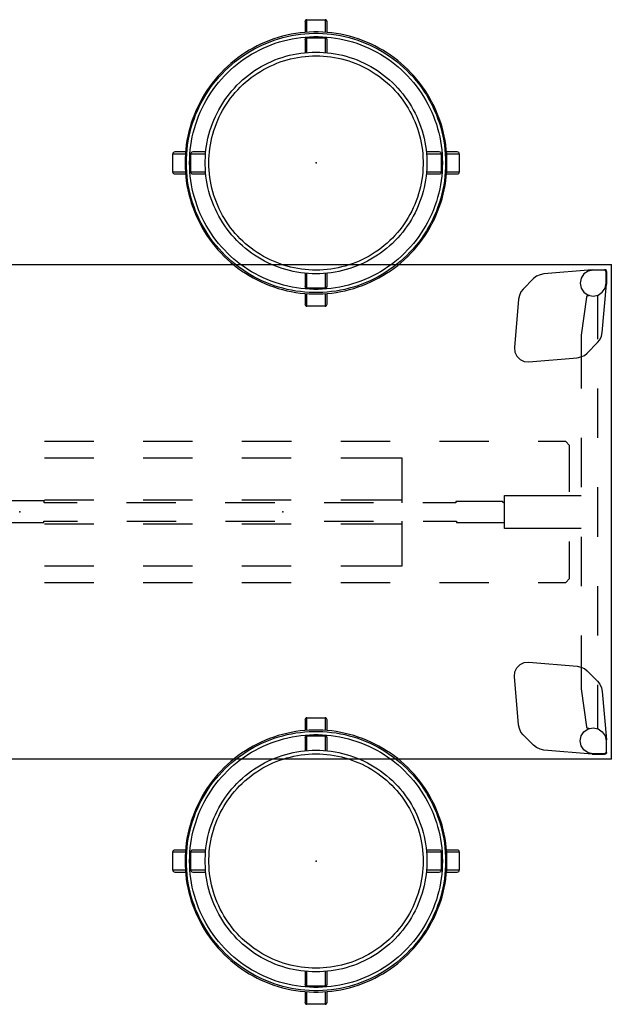
# Model space of a CAD drawing. Units: inches. Extents: x -29 to 544, y -1 to 378.
# Drawn here: x 221 to 257, y 102 to 162 of the extents above; entities that cross this region are included whole.
import ezdxf

# ---------------------------------------------------------------- set-up
doc = ezdxf.new("R2010")
doc.units = ezdxf.units.IN
doc.header["$MEASUREMENT"] = 0
for name, color, linetype in [('SEAT', 5, 'Continuous'), ('TABLE', 6, 'Continuous'), ('TABLE-ELEC', 1, 'Continuous'), ('TABLE-HIDDEN', 6, 'Continuous')]:
    doc.layers.add(name, color=color, linetype=linetype)

# ---------------------------------------------------------------- blocks, each defined once
blk = doc.blocks.new('phz450s_423072l_0p')
at = {"layer": 'TABLE'}
for p, q in [((71.875, 0), (0, 0)), ((0, -30), (0, 0)), ((0, -30), (71.875, -30))]:
    blk.add_line(p, q, dxfattribs=at)
for p in [(0, 0), (0, -30)]:
    blk.add_point(p, dxfattribs=at)
at = {"layer": 'TABLE-ELEC'}
for p in [(19.958, -15), (35.938, -15)]:
    blk.add_point(p, dxfattribs=at)
at = {"layer": 'TABLE-HIDDEN'}
for p, q in [((0.286, -0.404), (0.301, -0.344)), ((0.286, -0.404), (0.286, -1.104)), ((0.301, -0.344), (0.345, -0.301)), ((0.315, -0.433), (0.324, -0.388)), ((0.315, -1.102), (0.315, -0.433)), ((0.324, -0.388), (0.35, -0.35)), ((0.345, -0.301), (0.404, -0.285)), ((0.35, -0.35), (0.388, -0.324)), ((0.388, -0.324), (0.433, -0.315)), ((1.104, -0.285), (0.404, -0.285)), ((0.433, -0.315), (1.103, -0.315)), ((1.103, -0.315), (1.404, -0.375)), ((1.172, -0.288), (1.104, -0.285)), ((1.172, -0.288), (4.106, -0.545)), ((1.404, -0.375), (1.659, -0.546)), ((1.659, -0.546), (1.83, -0.801)), ((4.106, -0.545), (4.33, -0.591)), ((4.33, -0.591), (4.537, -0.688)), ((0.286, -1.104), (0.289, -1.172)), ((0.545, -4.106), (0.289, -1.172)), ((0.375, -1.404), (0.315, -1.102)), ((1.83, -0.801), (1.89, -1.102)), ((1.89, -1.102), (1.83, -1.404)), ((4.537, -0.688), (4.716, -0.83)), ((4.716, -0.83), (5.345, -1.459)), ((0.546, -1.659), (0.375, -1.404)), ((0.801, -1.83), (0.546, -1.659)), ((1.659, -1.659), (1.404, -1.83)), ((1.83, -1.404), (1.659, -1.659)), ((5.345, -1.459), (5.487, -1.638)), ((5.487, -1.638), (5.583, -1.845)), ((1.103, -1.89), (0.801, -1.83)), ((0.825, -1.835), (0.825, -4.5)), ((1.404, -1.83), (1.103, -1.89)), ((1.367, -1.859), (1.329, -1.845)), ((1.383, -1.877), (1.367, -1.859)), ((1.409, -1.877), (1.383, -1.877)), ((1.477, -1.897), (1.409, -1.877)), ((1.513, -1.961), (1.477, -1.897)), ((1.823, -4.268), (1.513, -1.961)), ((5.583, -1.845), (5.63, -2.069)), ((5.63, -2.069), (5.886, -5.001)), ((0.591, -4.33), (0.545, -4.106)), ((0.688, -4.537), (0.591, -4.33)), ((0.83, -4.716), (0.688, -4.537)), ((1.459, -5.345), (0.83, -4.716)), ((1.823, -7.499), (1.823, -4.268)), ((1.638, -5.487), (1.459, -5.345)), ((5.861, -5.284), (5.741, -5.541)), ((5.886, -5.001), (5.861, -5.284)), ((1.845, -5.583), (1.638, -5.487)), ((2.069, -5.629), (1.845, -5.583)), ((5.001, -5.886), (2.069, -5.629)), ((5.284, -5.861), (5.001, -5.886)), ((5.541, -5.741), (5.284, -5.861)), ((5.741, -5.541), (5.541, -5.741)), ((0.825, -7.5), (0.825, -10.5)), ((1.823, -13.499), (1.823, -10.499)), ((2.768, -10.719), (2.531, -10.957)), ((4.437, -10.719), (2.768, -10.719)), ((10.437, -10.719), (7.437, -10.719)), ((16.437, -10.719), (13.437, -10.719)), ((22.437, -10.719), (19.437, -10.719)), ((28.437, -10.719), (25.437, -10.719)), ((34.437, -10.719), (31.437, -10.719)), ((2.531, -10.957), (2.531, -13.217)), ((12.721, -14.441), (12.721, -11.705)), ((12.721, -11.705), (16.437, -11.705)), ((19.437, -11.705), (22.437, -11.705)), ((25.437, -11.705), (28.437, -11.705)), ((31.437, -11.705), (34.437, -11.705)), ((0.825, -13.5), (0.825, -16.5)), ((1.823, -14), (6.482, -14)), ((6.482, -14), (6.482, -16.003)), ((12.721, -14.265), (16.437, -14.265)), ((19.437, -14.265), (22.437, -14.265)), ((25.437, -14.265), (28.437, -14.265)), ((31.437, -14.265), (34.437, -14.265)), ((9.409, -14.352), (6.482, -14.352)), ((9.409, -14.441), (9.409, -14.352)), ((11.435, -14.441), (9.409, -14.441)), ((17.435, -14.441), (14.435, -14.441)), ((23.435, -14.441), (20.435, -14.441)), ((29.435, -14.441), (26.435, -14.441)), ((34.461, -14.441), (32.435, -14.441)), ((37.414, -14.352), (34.461, -14.352)), ((34.461, -14.352), (34.461, -14.441)), ((6.602, -15.647), (6.484, -15.529)), ((6.482, -16.003), (1.823, -16.003)), ((6.602, -15.647), (9.436, -15.647)), ((9.436, -15.647), (9.436, -15.559)), ((9.436, -15.559), (11.448, -15.559)), ((12.721, -18.29), (12.721, -15.559)), ((16.437, -15.735), (12.721, -15.735)), ((14.448, -15.559), (17.448, -15.559)), ((22.437, -15.735), (19.437, -15.735)), ((20.448, -15.559), (23.448, -15.559)), ((28.437, -15.735), (25.437, -15.735)), ((26.448, -15.559), (29.448, -15.559)), ((34.437, -15.735), (31.437, -15.735)), ((32.448, -15.559), (34.46, -15.559)), ((34.46, -15.559), (34.46, -15.686)), ((34.46, -15.686), (37.413, -15.686)), ((1.823, -19.499), (1.823, -16.499)), ((2.531, -16.217), (2.531, -18.476)), ((2.531, -18.476), (2.531, -19.047)), ((16.437, -18.29), (12.721, -18.29)), ((22.437, -18.29), (19.437, -18.29)), ((28.437, -18.29), (25.437, -18.29)), ((34.437, -18.29), (31.437, -18.29)), ((2.531, -19.047), (2.766, -19.28)), ((0.825, -19.5), (0.825, -22.5)), ((2.766, -19.28), (4.436, -19.28)), ((7.436, -19.28), (10.436, -19.28)), ((13.436, -19.28), (16.436, -19.28)), ((19.436, -19.28), (22.436, -19.28)), ((25.436, -19.28), (28.436, -19.28)), ((31.436, -19.28), (34.436, -19.28)), ((1.823, -25.73), (1.823, -22.499)), ((1.638, -24.513), (1.459, -24.655)), ((1.845, -24.417), (1.638, -24.513)), ((2.069, -24.371), (1.845, -24.417)), ((5.001, -24.114), (2.069, -24.371)), ((5.284, -24.139), (5.001, -24.114)), ((5.541, -24.259), (5.284, -24.139)), ((5.741, -24.459), (5.541, -24.259)), ((5.861, -24.716), (5.741, -24.459)), ((1.459, -24.655), (0.83, -25.284)), ((5.63, -27.931), (5.886, -24.999)), ((5.886, -24.999), (5.861, -24.716)), ((0.591, -25.67), (0.545, -25.894)), ((0.688, -25.463), (0.591, -25.67)), ((0.83, -25.284), (0.688, -25.463)), ((0.825, -25.5), (0.825, -28.165)), ((0.545, -25.894), (0.289, -28.828)), ((1.513, -28.039), (1.823, -25.73)), ((1.408, -28.125), (1.477, -28.103)), ((1.477, -28.103), (1.513, -28.039)), ((5.583, -28.155), (5.63, -27.931)), ((0.375, -28.596), (0.315, -28.898)), ((0.546, -28.341), (0.375, -28.596)), ((0.801, -28.17), (0.546, -28.341)), ((1.103, -28.11), (0.801, -28.17)), ((1.404, -28.17), (1.103, -28.11)), ((1.323, -28.154), (1.368, -28.142)), ((1.368, -28.142), (1.381, -28.124)), ((1.381, -28.124), (1.408, -28.125)), ((1.659, -28.341), (1.404, -28.17)), ((1.83, -28.596), (1.659, -28.341)), ((1.89, -28.898), (1.83, -28.596)), ((4.716, -29.17), (5.345, -28.541)), ((5.345, -28.541), (5.487, -28.362)), ((5.487, -28.362), (5.583, -28.155)), ((0.286, -28.896), (0.289, -28.828)), ((0.286, -29.596), (0.286, -28.896)), ((0.315, -28.898), (0.315, -29.567)), ((1.659, -29.454), (1.83, -29.199)), ((1.83, -29.199), (1.89, -28.898)), ((4.537, -29.312), (4.716, -29.17)), ((0.286, -29.596), (0.301, -29.656)), ((0.301, -29.656), (0.345, -29.699)), ((0.315, -29.567), (0.324, -29.612)), ((0.324, -29.612), (0.35, -29.65)), ((0.345, -29.699), (0.404, -29.715)), ((0.35, -29.65), (0.388, -29.676)), ((0.388, -29.676), (0.433, -29.685)), ((1.104, -29.715), (0.404, -29.715)), ((0.433, -29.685), (1.103, -29.685)), ((1.103, -29.685), (1.404, -29.625)), ((1.172, -29.712), (1.104, -29.715)), ((1.172, -29.712), (4.106, -29.455)), ((1.404, -29.625), (1.659, -29.454)), ((4.106, -29.455), (4.33, -29.409)), ((4.33, -29.409), (4.537, -29.312))]:
    blk.add_line(p, q, dxfattribs=at)
blk = doc.blocks.new('3revh_0p')
at = {"layer": 'SEAT'}
for p, q in [((-0.669, 8.579), (-0.669, 7.928)), ((-0.551, 7.937), (-0.551, 8.698)), ((-0.551, 8.698), (0.551, 8.698)), ((0.551, 8.698), (0.551, 7.937)), ((0.669, 7.928), (0.669, 8.579)), ((-1.636, 7.786), (-1.904, 7.725)), ((-1.366, 7.838), (-1.636, 7.786)), ((-1.095, 7.88), (-1.366, 7.838)), ((-1.352, 7.756), (-1.084, 7.798)), ((-0.823, 7.913), (-1.095, 7.88)), ((-1.084, 7.798), (-0.814, 7.831)), ((-0.549, 7.937), (-0.823, 7.913)), ((-0.814, 7.831), (-0.543, 7.854)), ((-0.275, 7.951), (-0.549, 7.937)), ((-0.543, 7.854), (-0.272, 7.868)), ((0, 7.956), (-0.275, 7.951)), ((-0.272, 7.868), (0, 7.873)), ((0.275, 7.951), (0, 7.956)), ((0, 7.873), (0.272, 7.868)), ((0.272, 7.868), (0.543, 7.854)), ((0.549, 7.937), (0.275, 7.951)), ((0.543, 7.854), (0.814, 7.831)), ((0.823, 7.913), (0.549, 7.937)), ((0.814, 7.831), (1.084, 7.798)), ((1.095, 7.88), (0.823, 7.913)), ((1.084, 7.798), (1.352, 7.756)), ((1.366, 7.838), (1.095, 7.88)), ((1.636, 7.786), (1.366, 7.838)), ((1.904, 7.725), (1.636, 7.786)), ((-3.202, 7.283), (-3.452, 7.168)), ((-3.416, 7.093), (-3.169, 7.207)), ((-2.949, 7.389), (-3.202, 7.283)), ((-3.169, 7.207), (-2.918, 7.312)), ((-2.692, 7.486), (-2.949, 7.389)), ((-2.918, 7.312), (-2.664, 7.408)), ((-2.846, 7.13), (-2.598, 7.224)), ((-2.432, 7.575), (-2.692, 7.486)), ((-2.664, 7.408), (-2.407, 7.496)), ((-2.598, 7.224), (-2.347, 7.31)), ((-2.169, 7.654), (-2.432, 7.575)), ((-2.407, 7.496), (-2.147, 7.575)), ((-2.347, 7.31), (-2.093, 7.386)), ((-1.904, 7.725), (-2.169, 7.654)), ((-2.147, 7.575), (-1.884, 7.644)), ((-2.093, 7.386), (-1.837, 7.454)), ((-1.884, 7.644), (-1.619, 7.705)), ((-1.837, 7.454), (-1.579, 7.513)), ((-1.619, 7.705), (-1.352, 7.756)), ((-1.579, 7.513), (-1.319, 7.563)), ((-1.319, 7.563), (-1.057, 7.604)), ((-1.057, 7.604), (-0.794, 7.636)), ((-0.794, 7.636), (-0.53, 7.659)), ((-0.669, 7.486), (-0.669, 6.699)), ((-0.551, 6.71), (-0.551, 7.605)), ((-0.551, 7.605), (0.551, 7.605)), ((-0.53, 7.659), (-0.265, 7.673)), ((-0.265, 7.673), (0, 7.677)), ((0, 7.677), (0.265, 7.673)), ((0.265, 7.673), (0.53, 7.659)), ((0.53, 7.659), (0.794, 7.636)), ((0.551, 7.605), (0.551, 6.71)), ((0.669, 6.699), (0.669, 7.486)), ((0.794, 7.636), (1.057, 7.604)), ((1.057, 7.604), (1.319, 7.563)), ((1.319, 7.563), (1.579, 7.513)), ((1.352, 7.756), (1.619, 7.705)), ((1.579, 7.513), (1.837, 7.454)), ((1.619, 7.705), (1.884, 7.644)), ((1.837, 7.454), (2.093, 7.386)), ((1.884, 7.644), (2.147, 7.575)), ((2.169, 7.654), (1.904, 7.725)), ((2.093, 7.386), (2.347, 7.31)), ((2.147, 7.575), (2.407, 7.496)), ((2.432, 7.575), (2.169, 7.654)), ((2.347, 7.31), (2.598, 7.224)), ((2.407, 7.496), (2.664, 7.408)), ((2.692, 7.486), (2.432, 7.575)), ((2.598, 7.224), (2.846, 7.13)), ((2.664, 7.408), (2.918, 7.312)), ((2.949, 7.389), (2.692, 7.486)), ((2.918, 7.312), (3.169, 7.207)), ((3.202, 7.283), (2.949, 7.389)), ((3.169, 7.207), (3.416, 7.093)), ((3.452, 7.168), (3.202, 7.283)), ((-4.406, 6.625), (-4.632, 6.469)), ((-4.174, 6.773), (-4.406, 6.625)), ((-4.36, 6.556), (-4.131, 6.702)), ((-3.938, 6.913), (-4.174, 6.773)), ((-4.131, 6.702), (-3.897, 6.841)), ((-4.028, 6.535), (-3.8, 6.671)), ((-3.697, 7.045), (-3.938, 6.913)), ((-3.897, 6.841), (-3.659, 6.971)), ((-3.8, 6.671), (-3.568, 6.798)), ((-3.452, 7.168), (-3.697, 7.045)), ((-3.659, 6.971), (-3.416, 7.093)), ((-3.568, 6.798), (-3.331, 6.917)), ((-3.331, 6.917), (-3.09, 7.028)), ((-3.09, 7.028), (-2.846, 7.13)), ((-1.498, 6.563), (-1.271, 6.611)), ((-1.271, 6.611), (-1.042, 6.651)), ((-1.042, 6.651), (-0.811, 6.683)), ((-0.811, 6.683), (-0.58, 6.707)), ((-0.58, 6.707), (-0.348, 6.723)), ((-0.348, 6.723), (-0.116, 6.731)), ((-0.116, 6.731), (0.116, 6.731)), ((0.116, 6.731), (0.348, 6.723)), ((0.348, 6.723), (0.58, 6.707)), ((0.58, 6.707), (0.811, 6.683)), ((0.811, 6.683), (1.042, 6.651)), ((1.042, 6.651), (1.271, 6.611)), ((1.271, 6.611), (1.498, 6.563)), ((2.846, 7.13), (3.09, 7.028)), ((3.09, 7.028), (3.331, 6.917)), ((3.331, 6.917), (3.568, 6.798)), ((3.416, 7.093), (3.659, 6.971)), ((3.697, 7.045), (3.452, 7.168)), ((3.568, 6.798), (3.8, 6.671)), ((3.659, 6.971), (3.897, 6.841)), ((3.938, 6.913), (3.697, 7.045)), ((3.8, 6.671), (4.028, 6.535)), ((3.897, 6.841), (4.131, 6.702)), ((4.174, 6.773), (3.938, 6.913)), ((4.131, 6.702), (4.36, 6.556)), ((4.406, 6.625), (4.174, 6.773)), ((4.632, 6.469), (4.406, 6.625)), ((-5.067, 6.134), (-5.276, 5.955)), ((-5.221, 5.893), (-5.014, 6.07)), ((-4.852, 6.305), (-5.067, 6.134)), ((-5.014, 6.07), (-4.802, 6.239)), ((-4.89, 5.919), (-4.682, 6.084)), ((-4.632, 6.469), (-4.852, 6.305)), ((-4.802, 6.239), (-4.584, 6.401)), ((-4.682, 6.084), (-4.47, 6.242)), ((-4.584, 6.401), (-4.36, 6.556)), ((-4.47, 6.242), (-4.251, 6.393)), ((-4.251, 6.393), (-4.028, 6.535)), ((-3.231, 5.906), (-3.025, 6.014)), ((-3.025, 6.014), (-2.816, 6.115)), ((-2.816, 6.115), (-2.603, 6.209)), ((-2.722, 5.91), (-2.516, 6.001)), ((-2.603, 6.209), (-2.387, 6.295)), ((-2.516, 6.001), (-2.307, 6.084)), ((-2.387, 6.295), (-2.169, 6.373)), ((-2.307, 6.084), (-2.096, 6.16)), ((-2.169, 6.373), (-1.947, 6.445)), ((-2.096, 6.16), (-1.882, 6.229)), ((-1.947, 6.445), (-1.724, 6.508)), ((-1.882, 6.229), (-1.666, 6.29)), ((-1.724, 6.508), (-1.498, 6.563)), ((-1.666, 6.29), (-1.448, 6.344)), ((-1.448, 6.344), (-1.228, 6.39)), ((-1.228, 6.39), (-1.007, 6.429)), ((-1.007, 6.429), (-0.784, 6.46)), ((-0.784, 6.46), (-0.561, 6.483)), ((-0.561, 6.483), (-0.337, 6.498)), ((-0.337, 6.498), (-0.112, 6.506)), ((-0.112, 6.506), (0.112, 6.506)), ((0.112, 6.506), (0.337, 6.498)), ((0.337, 6.498), (0.561, 6.483)), ((0.561, 6.483), (0.784, 6.46)), ((0.784, 6.46), (1.007, 6.429)), ((1.007, 6.429), (1.228, 6.39)), ((1.228, 6.39), (1.448, 6.344)), ((1.448, 6.344), (1.666, 6.29)), ((1.498, 6.563), (1.724, 6.508)), ((1.666, 6.29), (1.882, 6.229)), ((1.724, 6.508), (1.947, 6.445)), ((1.882, 6.229), (2.096, 6.16)), ((1.947, 6.445), (2.169, 6.373)), ((2.096, 6.16), (2.307, 6.084)), ((2.169, 6.373), (2.387, 6.295)), ((2.307, 6.084), (2.516, 6.001)), ((2.387, 6.295), (2.603, 6.209)), ((2.516, 6.001), (2.722, 5.91)), ((2.603, 6.209), (2.816, 6.115)), ((2.816, 6.115), (3.025, 6.014)), ((3.025, 6.014), (3.231, 5.906)), ((4.028, 6.535), (4.251, 6.393)), ((4.251, 6.393), (4.47, 6.242)), ((4.36, 6.556), (4.584, 6.401)), ((4.47, 6.242), (4.682, 6.084)), ((4.584, 6.401), (4.802, 6.239)), ((4.852, 6.305), (4.632, 6.469)), ((4.682, 6.084), (4.89, 5.919)), ((4.802, 6.239), (5.014, 6.07)), ((5.067, 6.134), (4.852, 6.305)), ((5.014, 6.07), (5.221, 5.893)), ((5.276, 5.955), (5.067, 6.134)), ((-5.674, 5.577), (-5.863, 5.378)), ((-5.802, 5.322), (-5.615, 5.519)), ((-5.478, 5.769), (-5.674, 5.577)), ((-5.615, 5.519), (-5.421, 5.709)), ((-5.276, 5.955), (-5.478, 5.769)), ((-5.475, 5.382), (-5.286, 5.567)), ((-5.421, 5.709), (-5.221, 5.893)), ((-5.286, 5.567), (-5.091, 5.746)), ((-5.091, 5.746), (-4.89, 5.919)), ((-4.198, 5.264), (-4.013, 5.405)), ((-4.013, 5.405), (-3.824, 5.541)), ((-3.824, 5.541), (-3.631, 5.669)), ((-3.696, 5.355), (-3.509, 5.48)), ((-3.631, 5.669), (-3.433, 5.791)), ((-3.509, 5.48), (-3.318, 5.597)), ((-3.433, 5.791), (-3.231, 5.906)), ((-3.318, 5.597), (-3.123, 5.709)), ((-3.123, 5.709), (-2.924, 5.813)), ((-2.924, 5.813), (-2.722, 5.91)), ((2.722, 5.91), (2.924, 5.813)), ((2.924, 5.813), (3.123, 5.709)), ((3.123, 5.709), (3.318, 5.597)), ((3.231, 5.906), (3.433, 5.791)), ((3.318, 5.597), (3.509, 5.48)), ((3.433, 5.791), (3.631, 5.669)), ((3.509, 5.48), (3.696, 5.355)), ((3.631, 5.669), (3.824, 5.541)), ((3.824, 5.541), (4.013, 5.405)), ((4.013, 5.405), (4.198, 5.264)), ((4.89, 5.919), (5.091, 5.746)), ((5.091, 5.746), (5.286, 5.567)), ((5.221, 5.893), (5.421, 5.709)), ((5.478, 5.769), (5.276, 5.955)), ((5.286, 5.567), (5.475, 5.382)), ((5.421, 5.709), (5.615, 5.519)), ((5.674, 5.577), (5.478, 5.769)), ((5.615, 5.519), (5.802, 5.322)), ((5.863, 5.378), (5.674, 5.577)), ((-6.22, 4.96), (-6.388, 4.743)), ((-6.321, 4.693), (-6.155, 4.909)), ((-6.045, 5.172), (-6.22, 4.96)), ((-6.164, 4.577), (-6.002, 4.787)), ((-6.155, 4.909), (-5.982, 5.118)), ((-5.863, 5.378), (-6.045, 5.172)), ((-6.002, 4.787), (-5.833, 4.991)), ((-5.982, 5.118), (-5.802, 5.322)), ((-5.833, 4.991), (-5.658, 5.189)), ((-5.658, 5.189), (-5.475, 5.382)), ((-4.882, 4.636), (-4.719, 4.801)), ((-4.719, 4.801), (-4.551, 4.961)), ((-4.561, 4.641), (-4.398, 4.795)), ((-4.551, 4.961), (-4.377, 5.115)), ((-4.398, 4.795), (-4.23, 4.944)), ((-4.377, 5.115), (-4.198, 5.264)), ((-4.23, 4.944), (-4.057, 5.087)), ((-4.057, 5.087), (-3.879, 5.224)), ((-3.879, 5.224), (-3.696, 5.355)), ((3.696, 5.355), (3.879, 5.224)), ((3.879, 5.224), (4.057, 5.087)), ((4.057, 5.087), (4.23, 4.944)), ((4.198, 5.264), (4.377, 5.115)), ((4.23, 4.944), (4.398, 4.795)), ((4.377, 5.115), (4.551, 4.961)), ((4.398, 4.795), (4.561, 4.641)), ((4.551, 4.961), (4.719, 4.801)), ((4.719, 4.801), (4.882, 4.636)), ((5.475, 5.382), (5.658, 5.189)), ((5.658, 5.189), (5.833, 4.991)), ((5.802, 5.322), (5.982, 5.118)), ((5.833, 4.991), (6.002, 4.787)), ((6.045, 5.172), (5.863, 5.378)), ((5.982, 5.118), (6.155, 4.909)), ((6.002, 4.787), (6.164, 4.577)), ((6.22, 4.96), (6.045, 5.172)), ((6.155, 4.909), (6.321, 4.693)), ((6.388, 4.743), (6.22, 4.96)), ((-6.7, 4.291), (-6.844, 4.057)), ((-6.772, 4.015), (-6.63, 4.246)), ((-6.547, 4.519), (-6.7, 4.291)), ((-6.63, 4.246), (-6.479, 4.472)), ((-6.388, 4.743), (-6.547, 4.519)), ((-6.479, 4.472), (-6.321, 4.693)), ((-6.465, 4.14), (-6.318, 4.361)), ((-6.318, 4.361), (-6.164, 4.577)), ((-5.335, 4.106), (-5.19, 4.288)), ((-5.19, 4.288), (-5.039, 4.464)), ((-5.039, 4.464), (-4.882, 4.636)), ((-5.017, 4.144), (-4.871, 4.315)), ((-4.871, 4.315), (-4.719, 4.48)), ((-4.719, 4.48), (-4.561, 4.641)), ((4.561, 4.641), (4.719, 4.48)), ((4.719, 4.48), (4.871, 4.315)), ((4.871, 4.315), (5.017, 4.144)), ((4.882, 4.636), (5.039, 4.464)), ((5.039, 4.464), (5.19, 4.288)), ((5.19, 4.288), (5.335, 4.106)), ((6.164, 4.577), (6.318, 4.361)), ((6.318, 4.361), (6.465, 4.14)), ((6.321, 4.693), (6.479, 4.472)), ((6.547, 4.519), (6.388, 4.743)), ((6.479, 4.472), (6.63, 4.246)), ((6.7, 4.291), (6.547, 4.519)), ((6.63, 4.246), (6.772, 4.015)), ((6.844, 4.057), (6.7, 4.291)), ((-6.98, 3.818), (-7.107, 3.575)), ((-7.033, 3.538), (-6.907, 3.779)), ((-6.844, 4.057), (-6.98, 3.818)), ((-6.907, 3.779), (-6.772, 4.015)), ((-6.858, 3.45), (-6.735, 3.685)), ((-6.735, 3.685), (-6.604, 3.915)), ((-6.604, 3.915), (-6.465, 4.14)), ((-5.731, 3.532), (-5.606, 3.728)), ((-5.606, 3.728), (-5.474, 3.919)), ((-5.539, 3.414), (-5.418, 3.603)), ((-5.474, 3.919), (-5.335, 4.106)), ((-5.418, 3.603), (-5.291, 3.788)), ((-5.291, 3.788), (-5.157, 3.969)), ((-5.157, 3.969), (-5.017, 4.144)), ((5.017, 4.144), (5.157, 3.969)), ((5.157, 3.969), (5.291, 3.788)), ((5.291, 3.788), (5.418, 3.603)), ((5.335, 4.106), (5.474, 3.919)), ((5.418, 3.603), (5.539, 3.414)), ((5.474, 3.919), (5.606, 3.728)), ((5.606, 3.728), (5.731, 3.532)), ((6.465, 4.14), (6.604, 3.915)), ((6.604, 3.915), (6.735, 3.685)), ((6.735, 3.685), (6.858, 3.45)), ((6.772, 4.015), (6.907, 3.779)), ((6.98, 3.818), (6.844, 4.057)), ((6.907, 3.779), (7.033, 3.538)), ((7.107, 3.575), (6.98, 3.818)), ((-7.337, 3.076), (-7.439, 2.821)), ((-7.361, 2.792), (-7.261, 3.044)), ((-7.226, 3.328), (-7.337, 3.076)), ((-7.261, 3.044), (-7.151, 3.293)), ((-7.107, 3.575), (-7.226, 3.328)), ((-7.151, 3.293), (-7.033, 3.538)), ((-7.08, 2.969), (-6.973, 3.211)), ((-6.973, 3.211), (-6.858, 3.45)), ((-6.066, 2.921), (-5.961, 3.129)), ((-5.961, 3.129), (-5.85, 3.333)), ((-5.863, 2.823), (-5.762, 3.024)), ((-5.85, 3.333), (-5.731, 3.532)), ((-5.762, 3.024), (-5.654, 3.221)), ((-5.654, 3.221), (-5.539, 3.414)), ((5.539, 3.414), (5.654, 3.221)), ((5.654, 3.221), (5.762, 3.024)), ((5.731, 3.532), (5.85, 3.333)), ((5.762, 3.024), (5.863, 2.823)), ((5.85, 3.333), (5.961, 3.129)), ((5.961, 3.129), (6.066, 2.921)), ((6.858, 3.45), (6.973, 3.211)), ((6.973, 3.211), (7.08, 2.969)), ((7.033, 3.538), (7.151, 3.293)), ((7.226, 3.328), (7.107, 3.575)), ((7.151, 3.293), (7.261, 3.044)), ((7.337, 3.076), (7.226, 3.328)), ((7.261, 3.044), (7.361, 2.792)), ((7.439, 2.821), (7.337, 3.076)), ((-7.532, 2.563), (-7.616, 2.301)), ((-7.536, 2.277), (-7.453, 2.536)), ((-7.439, 2.821), (-7.532, 2.563)), ((-7.453, 2.536), (-7.361, 2.792)), ((-7.349, 2.221), (-7.268, 2.473)), ((-7.268, 2.473), (-7.178, 2.722)), ((-7.178, 2.722), (-7.08, 2.969)), ((-6.335, 2.278), (-6.253, 2.496)), ((-6.253, 2.496), (-6.163, 2.71)), ((-6.163, 2.71), (-6.066, 2.921)), ((-6.123, 2.202), (-6.043, 2.412)), ((-6.043, 2.412), (-5.957, 2.619)), ((-5.957, 2.619), (-5.863, 2.823)), ((5.863, 2.823), (5.957, 2.619)), ((5.957, 2.619), (6.043, 2.412)), ((6.043, 2.412), (6.123, 2.202)), ((6.066, 2.921), (6.163, 2.71)), ((6.163, 2.71), (6.253, 2.496)), ((6.253, 2.496), (6.335, 2.278)), ((7.08, 2.969), (7.178, 2.722)), ((7.178, 2.722), (7.268, 2.473)), ((7.268, 2.473), (7.349, 2.221)), ((7.361, 2.792), (7.453, 2.536)), ((7.532, 2.563), (7.439, 2.821)), ((7.453, 2.536), (7.536, 2.277)), ((7.616, 2.301), (7.532, 2.563)), ((-7.691, 2.037), (-7.756, 1.77)), ((-7.616, 2.301), (-7.691, 2.037)), ((-7.676, 1.752), (-7.611, 2.016)), ((-7.611, 2.016), (-7.536, 2.277)), ((-7.485, 1.708), (-7.421, 1.966)), ((-7.421, 1.966), (-7.349, 2.221)), ((-6.537, 1.611), (-6.477, 1.836)), ((-6.477, 1.836), (-6.41, 2.058)), ((-6.41, 2.058), (-6.335, 2.278)), ((-6.26, 1.774), (-6.195, 1.989)), ((-6.195, 1.989), (-6.123, 2.202)), ((6.123, 2.202), (6.195, 1.989)), ((6.195, 1.989), (6.26, 1.774)), ((6.335, 2.278), (6.41, 2.058)), ((6.41, 2.058), (6.477, 1.836)), ((6.477, 1.836), (6.537, 1.611)), ((7.349, 2.221), (7.421, 1.966)), ((7.421, 1.966), (7.485, 1.708)), ((7.536, 2.277), (7.611, 2.016)), ((7.611, 2.016), (7.676, 1.752)), ((7.691, 2.037), (7.616, 2.301)), ((7.756, 1.77), (7.691, 2.037)), ((-7.86, 1.231), (-7.898, 0.959)), ((-7.813, 1.502), (-7.86, 1.231)), ((-7.816, 0.949), (-7.778, 1.218)), ((-7.756, 1.77), (-7.813, 1.502)), ((-7.778, 1.218), (-7.731, 1.486)), ((-7.731, 1.486), (-7.676, 1.752)), ((-7.585, 1.188), (-7.539, 1.449)), ((-7.539, 1.449), (-7.485, 1.708)), ((-6.632, 1.156), (-6.588, 1.385)), ((-6.588, 1.385), (-6.537, 1.611)), ((-6.41, 1.118), (-6.368, 1.338)), ((-6.368, 1.338), (-6.318, 1.557)), ((-6.318, 1.557), (-6.26, 1.774)), ((6.26, 1.774), (6.318, 1.557)), ((6.318, 1.557), (6.368, 1.338)), ((6.368, 1.338), (6.41, 1.118)), ((6.537, 1.611), (6.588, 1.385)), ((6.588, 1.385), (6.632, 1.156)), ((7.485, 1.708), (7.539, 1.449)), ((7.539, 1.449), (7.585, 1.188)), ((7.676, 1.752), (7.731, 1.486)), ((7.731, 1.486), (7.778, 1.218)), ((7.813, 1.502), (7.756, 1.77)), ((7.778, 1.218), (7.816, 0.949)), ((7.86, 1.231), (7.813, 1.502)), ((7.898, 0.959), (7.86, 1.231)), ((-7.928, 0.669), (-8.579, 0.669)), ((-7.926, 0.686), (-7.945, 0.412)), ((-7.898, 0.959), (-7.926, 0.686)), ((-7.862, 0.408), (-7.844, 0.679)), ((-7.844, 0.679), (-7.816, 0.949)), ((-7.667, 0.397), (-7.649, 0.662)), ((-7.649, 0.662), (-7.621, 0.925)), ((-7.621, 0.925), (-7.585, 1.188)), ((-6.699, 0.669), (-7.486, 0.669)), ((-6.716, 0.464), (-6.696, 0.696)), ((-6.696, 0.696), (-6.668, 0.927)), ((-6.668, 0.927), (-6.632, 1.156)), ((-6.491, 0.449), (-6.472, 0.673)), ((-6.472, 0.673), (-6.445, 0.896)), ((-6.445, 0.896), (-6.41, 1.118)), ((6.41, 1.118), (6.445, 0.896)), ((6.445, 0.896), (6.472, 0.673)), ((6.472, 0.673), (6.491, 0.449)), ((6.632, 1.156), (6.668, 0.927)), ((6.668, 0.927), (6.696, 0.696)), ((6.696, 0.696), (6.716, 0.464)), ((7.486, 0.669), (6.699, 0.669)), ((7.585, 1.188), (7.621, 0.925)), ((7.621, 0.925), (7.649, 0.662)), ((7.649, 0.662), (7.667, 0.397)), ((7.816, 0.949), (7.844, 0.679)), ((7.844, 0.679), (7.862, 0.408)), ((7.926, 0.686), (7.898, 0.959)), ((7.945, 0.412), (7.926, 0.686)), ((8.579, 0.669), (7.928, 0.669)), ((-8.698, -0.551), (-8.698, 0.551)), ((-8.698, 0.551), (-7.937, 0.551)), ((-7.945, 0.412), (-7.955, 0.137)), ((-7.955, 0.137), (-7.955, -0.137)), ((-7.872, 0.136), (-7.862, 0.408)), ((-7.872, -0.136), (-7.872, 0.136)), ((-7.676, 0.133), (-7.667, 0.397)), ((-7.676, -0.133), (-7.676, 0.133)), ((-7.605, -0.551), (-7.605, 0.551)), ((-7.605, 0.551), (-6.71, 0.551)), ((-6.732, 0), (-6.728, 0.232)), ((-6.728, -0.232), (-6.732, 0)), ((-6.728, 0.232), (-6.716, 0.464)), ((-6.507, 0), (-6.503, 0.225)), ((-6.503, -0.222), (-6.507, 0)), ((-6.503, 0.225), (-6.491, 0.449)), ((6.491, 0.449), (6.503, 0.225)), ((6.503, 0.225), (6.507, 0)), ((6.507, 0), (6.503, -0.222)), ((6.71, 0.551), (7.605, 0.551)), ((6.716, 0.464), (6.728, 0.232)), ((6.728, 0.232), (6.732, 0)), ((6.732, 0), (6.728, -0.232)), ((7.605, 0.551), (7.605, -0.551)), ((7.667, 0.397), (7.676, 0.133)), ((7.676, 0.133), (7.676, -0.133)), ((7.862, 0.408), (7.872, 0.136)), ((7.872, 0.136), (7.872, -0.136)), ((7.937, 0.551), (8.698, 0.551)), ((7.955, 0.137), (7.945, 0.412)), ((7.955, -0.137), (7.955, 0.137)), ((8.698, 0.551), (8.698, -0.551)), ((-7.937, -0.551), (-8.698, -0.551)), ((-7.955, -0.137), (-7.945, -0.412)), ((-7.945, -0.412), (-7.926, -0.686)), ((-7.862, -0.408), (-7.872, -0.136)), ((-7.844, -0.679), (-7.862, -0.408)), ((-7.667, -0.397), (-7.676, -0.133)), ((-7.649, -0.662), (-7.667, -0.397)), ((-6.71, -0.551), (-7.605, -0.551)), ((-6.716, -0.464), (-6.728, -0.232)), ((-6.696, -0.696), (-6.716, -0.464)), ((-6.492, -0.444), (-6.503, -0.222)), ((-6.473, -0.665), (-6.492, -0.444)), ((6.492, -0.444), (6.473, -0.665)), ((6.503, -0.222), (6.492, -0.444)), ((6.716, -0.464), (6.696, -0.696)), ((7.605, -0.551), (6.71, -0.551)), ((6.728, -0.232), (6.716, -0.464)), ((7.667, -0.397), (7.649, -0.662)), ((7.676, -0.133), (7.667, -0.397)), ((7.862, -0.408), (7.844, -0.679)), ((7.872, -0.136), (7.862, -0.408)), ((7.926, -0.686), (7.945, -0.412)), ((8.698, -0.551), (7.937, -0.551)), ((7.945, -0.412), (7.955, -0.137)), ((-8.579, -0.669), (-7.928, -0.669)), ((-7.926, -0.686), (-7.898, -0.959)), ((-7.898, -0.959), (-7.86, -1.231)), ((-7.816, -0.949), (-7.844, -0.679)), ((-7.778, -1.218), (-7.816, -0.949)), ((-7.621, -0.925), (-7.649, -0.662)), ((-7.585, -1.188), (-7.621, -0.925)), ((-7.539, -1.449), (-7.585, -1.188)), ((-7.486, -0.669), (-6.699, -0.669)), ((-6.668, -0.927), (-6.696, -0.696)), ((-6.632, -1.156), (-6.668, -0.927)), ((-6.588, -1.385), (-6.632, -1.156)), ((-6.446, -0.886), (-6.473, -0.665)), ((-6.412, -1.106), (-6.446, -0.886)), ((-6.371, -1.324), (-6.412, -1.106)), ((6.412, -1.106), (6.371, -1.324)), ((6.446, -0.886), (6.412, -1.106)), ((6.473, -0.665), (6.446, -0.886)), ((6.632, -1.156), (6.588, -1.385)), ((6.668, -0.927), (6.632, -1.156)), ((6.696, -0.696), (6.668, -0.927)), ((6.699, -0.669), (7.486, -0.669)), ((7.585, -1.188), (7.539, -1.449)), ((7.621, -0.925), (7.585, -1.188)), ((7.649, -0.662), (7.621, -0.925)), ((7.816, -0.949), (7.778, -1.218)), ((7.844, -0.679), (7.816, -0.949)), ((7.86, -1.231), (7.898, -0.959)), ((7.898, -0.959), (7.926, -0.686)), ((7.928, -0.669), (8.579, -0.669)), ((-7.86, -1.231), (-7.813, -1.502)), ((-7.813, -1.502), (-7.756, -1.77)), ((-7.731, -1.486), (-7.778, -1.218)), ((-7.756, -1.77), (-7.691, -2.037)), ((-7.676, -1.752), (-7.731, -1.486)), ((-7.611, -2.016), (-7.676, -1.752)), ((-7.485, -1.708), (-7.539, -1.449)), ((-7.421, -1.966), (-7.485, -1.708)), ((-6.537, -1.611), (-6.588, -1.385)), ((-6.477, -1.836), (-6.537, -1.611)), ((-6.322, -1.541), (-6.371, -1.324)), ((-6.266, -1.756), (-6.322, -1.541)), ((-6.202, -1.968), (-6.266, -1.756)), ((6.266, -1.756), (6.202, -1.968)), ((6.322, -1.541), (6.266, -1.756)), ((6.371, -1.324), (6.322, -1.541)), ((6.537, -1.611), (6.477, -1.836)), ((6.588, -1.385), (6.537, -1.611)), ((7.485, -1.708), (7.421, -1.966)), ((7.539, -1.449), (7.485, -1.708)), ((7.676, -1.752), (7.611, -2.016)), ((7.731, -1.486), (7.676, -1.752)), ((7.691, -2.037), (7.756, -1.77)), ((7.778, -1.218), (7.731, -1.486)), ((7.756, -1.77), (7.813, -1.502)), ((7.813, -1.502), (7.86, -1.231)), ((-7.691, -2.037), (-7.616, -2.301)), ((-7.616, -2.301), (-7.532, -2.563)), ((-7.536, -2.277), (-7.611, -2.016)), ((-7.453, -2.536), (-7.536, -2.277)), ((-7.349, -2.221), (-7.421, -1.966)), ((-7.268, -2.473), (-7.349, -2.221)), ((-6.41, -2.058), (-6.477, -1.836)), ((-6.335, -2.278), (-6.41, -2.058)), ((-6.253, -2.496), (-6.335, -2.278)), ((-6.131, -2.179), (-6.202, -1.968)), ((-6.053, -2.387), (-6.131, -2.179)), ((-5.968, -2.592), (-6.053, -2.387)), ((6.053, -2.387), (5.968, -2.592)), ((6.131, -2.179), (6.053, -2.387)), ((6.202, -1.968), (6.131, -2.179)), ((6.335, -2.278), (6.253, -2.496)), ((6.41, -2.058), (6.335, -2.278)), ((6.477, -1.836), (6.41, -2.058)), ((7.349, -2.221), (7.268, -2.473)), ((7.421, -1.966), (7.349, -2.221)), ((7.536, -2.277), (7.453, -2.536)), ((7.532, -2.563), (7.616, -2.301)), ((7.611, -2.016), (7.536, -2.277)), ((7.616, -2.301), (7.691, -2.037)), ((-7.532, -2.563), (-7.439, -2.821)), ((-7.361, -2.792), (-7.453, -2.536)), ((-7.439, -2.821), (-7.337, -3.076)), ((-7.261, -3.044), (-7.361, -2.792)), ((-7.178, -2.722), (-7.268, -2.473)), ((-7.08, -2.969), (-7.178, -2.722)), ((-6.973, -3.211), (-7.08, -2.969)), ((-6.163, -2.71), (-6.253, -2.496)), ((-6.066, -2.921), (-6.163, -2.71)), ((-5.961, -3.129), (-6.066, -2.921)), ((-5.876, -2.795), (-5.968, -2.592)), ((-5.777, -2.994), (-5.876, -2.795)), ((5.876, -2.795), (5.777, -2.994)), ((5.968, -2.592), (5.876, -2.795)), ((6.066, -2.921), (5.961, -3.129)), ((6.163, -2.71), (6.066, -2.921)), ((6.253, -2.496), (6.163, -2.71)), ((7.08, -2.969), (6.973, -3.211)), ((7.178, -2.722), (7.08, -2.969)), ((7.268, -2.473), (7.178, -2.722)), ((7.361, -2.792), (7.261, -3.044)), ((7.337, -3.076), (7.439, -2.821)), ((7.453, -2.536), (7.361, -2.792)), ((7.439, -2.821), (7.532, -2.563)), ((-7.337, -3.076), (-7.226, -3.328)), ((-7.151, -3.293), (-7.261, -3.044)), ((-7.226, -3.328), (-7.107, -3.575)), ((-7.033, -3.538), (-7.151, -3.293)), ((-7.107, -3.575), (-6.98, -3.818)), ((-6.907, -3.779), (-7.033, -3.538)), ((-6.858, -3.45), (-6.973, -3.211)), ((-6.735, -3.685), (-6.858, -3.45)), ((-5.85, -3.333), (-5.961, -3.129)), ((-5.731, -3.532), (-5.85, -3.333)), ((-5.672, -3.189), (-5.777, -2.994)), ((-5.606, -3.728), (-5.731, -3.532)), ((-5.56, -3.381), (-5.672, -3.189)), ((-5.441, -3.569), (-5.56, -3.381)), ((-5.316, -3.752), (-5.441, -3.569)), ((5.441, -3.569), (5.316, -3.752)), ((5.56, -3.381), (5.441, -3.569)), ((5.672, -3.189), (5.56, -3.381)), ((5.731, -3.532), (5.606, -3.728)), ((5.777, -2.994), (5.672, -3.189)), ((5.85, -3.333), (5.731, -3.532)), ((5.961, -3.129), (5.85, -3.333)), ((6.858, -3.45), (6.735, -3.685)), ((6.973, -3.211), (6.858, -3.45)), ((7.033, -3.538), (6.907, -3.779)), ((6.98, -3.818), (7.107, -3.575)), ((7.151, -3.293), (7.033, -3.538)), ((7.107, -3.575), (7.226, -3.328)), ((7.261, -3.044), (7.151, -3.293)), ((7.226, -3.328), (7.337, -3.076)), ((-6.98, -3.818), (-6.844, -4.057)), ((-6.772, -4.015), (-6.907, -3.779)), ((-6.844, -4.057), (-6.7, -4.291)), ((-6.63, -4.246), (-6.772, -4.015)), ((-6.604, -3.915), (-6.735, -3.685)), ((-6.465, -4.14), (-6.604, -3.915)), ((-6.318, -4.361), (-6.465, -4.14)), ((-5.474, -3.919), (-5.606, -3.728)), ((-5.335, -4.106), (-5.474, -3.919)), ((-5.19, -4.288), (-5.335, -4.106)), ((-5.185, -3.932), (-5.316, -3.752)), ((-5.048, -4.106), (-5.185, -3.932)), ((-4.904, -4.276), (-5.048, -4.106)), ((5.048, -4.106), (4.904, -4.276)), ((5.185, -3.932), (5.048, -4.106)), ((5.316, -3.752), (5.185, -3.932)), ((5.335, -4.106), (5.19, -4.288)), ((5.474, -3.919), (5.335, -4.106)), ((5.606, -3.728), (5.474, -3.919)), ((6.465, -4.14), (6.318, -4.361)), ((6.604, -3.915), (6.465, -4.14)), ((6.735, -3.685), (6.604, -3.915)), ((6.772, -4.015), (6.63, -4.246)), ((6.7, -4.291), (6.844, -4.057)), ((6.907, -3.779), (6.772, -4.015)), ((6.844, -4.057), (6.98, -3.818)), ((-6.7, -4.291), (-6.547, -4.519)), ((-6.479, -4.472), (-6.63, -4.246)), ((-6.547, -4.519), (-6.388, -4.743)), ((-6.321, -4.693), (-6.479, -4.472)), ((-6.388, -4.743), (-6.22, -4.96)), ((-6.155, -4.909), (-6.321, -4.693)), ((-6.164, -4.577), (-6.318, -4.361)), ((-6.002, -4.787), (-6.164, -4.577)), ((-5.039, -4.464), (-5.19, -4.288)), ((-4.882, -4.636), (-5.039, -4.464)), ((-4.756, -4.441), (-4.904, -4.276)), ((-4.719, -4.801), (-4.882, -4.636)), ((-4.601, -4.601), (-4.756, -4.441)), ((-4.441, -4.756), (-4.601, -4.601)), ((-4.276, -4.904), (-4.441, -4.756)), ((4.441, -4.756), (4.276, -4.904)), ((4.601, -4.601), (4.441, -4.756)), ((4.756, -4.441), (4.601, -4.601)), ((4.882, -4.636), (4.719, -4.801)), ((4.904, -4.276), (4.756, -4.441)), ((5.039, -4.464), (4.882, -4.636)), ((5.19, -4.288), (5.039, -4.464)), ((6.164, -4.577), (6.002, -4.787)), ((6.321, -4.693), (6.155, -4.909)), ((6.318, -4.361), (6.164, -4.577)), ((6.22, -4.96), (6.388, -4.743)), ((6.479, -4.472), (6.321, -4.693)), ((6.388, -4.743), (6.547, -4.519)), ((6.63, -4.246), (6.479, -4.472)), ((6.547, -4.519), (6.7, -4.291)), ((-6.22, -4.96), (-6.045, -5.172)), ((-5.982, -5.118), (-6.155, -4.909)), ((-6.045, -5.172), (-5.863, -5.378)), ((-5.833, -4.991), (-6.002, -4.787)), ((-5.802, -5.322), (-5.982, -5.118)), ((-5.863, -5.378), (-5.674, -5.577)), ((-5.658, -5.189), (-5.833, -4.991)), ((-5.615, -5.519), (-5.802, -5.322)), ((-5.475, -5.382), (-5.658, -5.189)), ((-5.286, -5.567), (-5.475, -5.382)), ((-4.551, -4.961), (-4.719, -4.801)), ((-4.377, -5.115), (-4.551, -4.961)), ((-4.198, -5.264), (-4.377, -5.115)), ((-4.106, -5.048), (-4.276, -4.904)), ((-4.013, -5.405), (-4.198, -5.264)), ((-3.932, -5.185), (-4.106, -5.048)), ((-3.752, -5.316), (-3.932, -5.185)), ((-3.569, -5.441), (-3.752, -5.316)), ((3.752, -5.316), (3.569, -5.441)), ((3.932, -5.185), (3.752, -5.316)), ((4.106, -5.048), (3.932, -5.185)), ((4.198, -5.264), (4.013, -5.405)), ((4.276, -4.904), (4.106, -5.048)), ((4.377, -5.115), (4.198, -5.264)), ((4.551, -4.961), (4.377, -5.115)), ((4.719, -4.801), (4.551, -4.961)), ((5.475, -5.382), (5.286, -5.567)), ((5.658, -5.189), (5.475, -5.382)), ((5.802, -5.322), (5.615, -5.519)), ((5.833, -4.991), (5.658, -5.189)), ((5.674, -5.577), (5.863, -5.378)), ((5.982, -5.118), (5.802, -5.322)), ((6.002, -4.787), (5.833, -4.991)), ((5.863, -5.378), (6.045, -5.172)), ((6.155, -4.909), (5.982, -5.118)), ((6.045, -5.172), (6.22, -4.96)), ((-5.674, -5.577), (-5.478, -5.769)), ((-5.421, -5.709), (-5.615, -5.519)), ((-5.478, -5.769), (-5.276, -5.955)), ((-5.221, -5.893), (-5.421, -5.709)), ((-5.091, -5.746), (-5.286, -5.567)), ((-5.276, -5.955), (-5.067, -6.134)), ((-5.014, -6.07), (-5.221, -5.893)), ((-4.89, -5.919), (-5.091, -5.746)), ((-4.682, -6.084), (-4.89, -5.919)), ((-3.824, -5.541), (-4.013, -5.405)), ((-3.631, -5.669), (-3.824, -5.541)), ((-3.433, -5.791), (-3.631, -5.669)), ((-3.381, -5.56), (-3.569, -5.441)), ((-3.231, -5.906), (-3.433, -5.791)), ((-3.189, -5.672), (-3.381, -5.56)), ((-3.025, -6.014), (-3.231, -5.906)), ((-2.994, -5.777), (-3.189, -5.672)), ((-2.795, -5.876), (-2.994, -5.777)), ((-2.592, -5.968), (-2.795, -5.876)), ((-2.387, -6.053), (-2.592, -5.968)), ((2.592, -5.968), (2.387, -6.053)), ((2.795, -5.876), (2.592, -5.968)), ((2.994, -5.777), (2.795, -5.876)), ((3.189, -5.672), (2.994, -5.777)), ((3.231, -5.906), (3.025, -6.014)), ((3.381, -5.56), (3.189, -5.672)), ((3.433, -5.791), (3.231, -5.906)), ((3.569, -5.441), (3.381, -5.56)), ((3.631, -5.669), (3.433, -5.791)), ((3.824, -5.541), (3.631, -5.669)), ((4.013, -5.405), (3.824, -5.541)), ((4.89, -5.919), (4.682, -6.084)), ((5.091, -5.746), (4.89, -5.919)), ((5.221, -5.893), (5.014, -6.07)), ((5.067, -6.134), (5.276, -5.955)), ((5.286, -5.567), (5.091, -5.746)), ((5.421, -5.709), (5.221, -5.893)), ((5.276, -5.955), (5.478, -5.769)), ((5.615, -5.519), (5.421, -5.709)), ((5.478, -5.769), (5.674, -5.577)), ((-5.067, -6.134), (-4.852, -6.305)), ((-4.802, -6.239), (-5.014, -6.07)), ((-4.852, -6.305), (-4.632, -6.469)), ((-4.584, -6.401), (-4.802, -6.239)), ((-4.47, -6.242), (-4.682, -6.084)), ((-4.632, -6.469), (-4.406, -6.625)), ((-4.36, -6.556), (-4.584, -6.401)), ((-4.251, -6.393), (-4.47, -6.242)), ((-4.131, -6.702), (-4.36, -6.556)), ((-4.028, -6.535), (-4.251, -6.393)), ((-3.8, -6.671), (-4.028, -6.535)), ((-2.816, -6.115), (-3.025, -6.014)), ((-2.603, -6.209), (-2.816, -6.115)), ((-2.387, -6.295), (-2.603, -6.209)), ((-2.179, -6.131), (-2.387, -6.053)), ((-2.169, -6.373), (-2.387, -6.295)), ((-1.968, -6.202), (-2.179, -6.131)), ((-1.947, -6.445), (-2.169, -6.373)), ((-1.756, -6.266), (-1.968, -6.202)), ((-1.724, -6.508), (-1.947, -6.445)), ((-1.541, -6.322), (-1.756, -6.266)), ((-1.498, -6.563), (-1.724, -6.508)), ((-1.324, -6.371), (-1.541, -6.322)), ((-1.271, -6.611), (-1.498, -6.563)), ((-1.106, -6.412), (-1.324, -6.371)), ((-0.886, -6.446), (-1.106, -6.412)), ((-0.665, -6.473), (-0.886, -6.446)), ((-0.444, -6.492), (-0.665, -6.473)), ((-0.222, -6.503), (-0.444, -6.492)), ((0, -6.507), (-0.222, -6.503)), ((0.222, -6.503), (0, -6.507)), ((0.444, -6.492), (0.222, -6.503)), ((0.665, -6.473), (0.444, -6.492)), ((0.886, -6.446), (0.665, -6.473)), ((1.106, -6.412), (0.886, -6.446)), ((1.324, -6.371), (1.106, -6.412)), ((1.498, -6.563), (1.271, -6.611)), ((1.541, -6.322), (1.324, -6.371)), ((1.724, -6.508), (1.498, -6.563)), ((1.756, -6.266), (1.541, -6.322)), ((1.947, -6.445), (1.724, -6.508)), ((1.968, -6.202), (1.756, -6.266)), ((2.169, -6.373), (1.947, -6.445)), ((2.179, -6.131), (1.968, -6.202)), ((2.387, -6.295), (2.169, -6.373)), ((2.387, -6.053), (2.179, -6.131)), ((2.603, -6.209), (2.387, -6.295)), ((2.816, -6.115), (2.603, -6.209)), ((3.025, -6.014), (2.816, -6.115)), ((4.028, -6.535), (3.8, -6.671)), ((4.251, -6.393), (4.028, -6.535)), ((4.36, -6.556), (4.131, -6.702)), ((4.47, -6.242), (4.251, -6.393)), ((4.584, -6.401), (4.36, -6.556)), ((4.406, -6.625), (4.632, -6.469)), ((4.682, -6.084), (4.47, -6.242)), ((4.802, -6.239), (4.584, -6.401)), ((4.632, -6.469), (4.852, -6.305)), ((5.014, -6.07), (4.802, -6.239)), ((4.852, -6.305), (5.067, -6.134)), ((-4.406, -6.625), (-4.174, -6.773)), ((-4.174, -6.773), (-3.938, -6.913)), ((-3.897, -6.841), (-4.131, -6.702)), ((-3.938, -6.913), (-3.697, -7.045)), ((-3.659, -6.971), (-3.897, -6.841)), ((-3.568, -6.798), (-3.8, -6.671)), ((-3.697, -7.045), (-3.452, -7.168)), ((-3.416, -7.093), (-3.659, -6.971)), ((-3.331, -6.917), (-3.568, -6.798)), ((-3.452, -7.168), (-3.202, -7.283)), ((-3.169, -7.207), (-3.416, -7.093)), ((-3.09, -7.028), (-3.331, -6.917)), ((-2.846, -7.13), (-3.09, -7.028)), ((-2.598, -7.224), (-2.846, -7.13)), ((-1.042, -6.651), (-1.271, -6.611)), ((-0.811, -6.683), (-1.042, -6.651)), ((-0.58, -6.707), (-0.811, -6.683)), ((-0.669, -6.699), (-0.669, -7.486)), ((-0.348, -6.723), (-0.58, -6.707)), ((-0.551, -7.605), (-0.551, -6.71)), ((-0.116, -6.731), (-0.348, -6.723)), ((0.116, -6.731), (-0.116, -6.731)), ((0.348, -6.723), (0.116, -6.731)), ((0.58, -6.707), (0.348, -6.723)), ((0.551, -6.71), (0.551, -7.605)), ((0.811, -6.683), (0.58, -6.707)), ((0.669, -7.486), (0.669, -6.699)), ((1.042, -6.651), (0.811, -6.683)), ((1.271, -6.611), (1.042, -6.651)), ((2.846, -7.13), (2.598, -7.224)), ((3.09, -7.028), (2.846, -7.13)), ((3.331, -6.917), (3.09, -7.028)), ((3.416, -7.093), (3.169, -7.207)), ((3.202, -7.283), (3.452, -7.168)), ((3.568, -6.798), (3.331, -6.917)), ((3.659, -6.971), (3.416, -7.093)), ((3.452, -7.168), (3.697, -7.045)), ((3.8, -6.671), (3.568, -6.798)), ((3.897, -6.841), (3.659, -6.971)), ((3.697, -7.045), (3.938, -6.913)), ((4.131, -6.702), (3.897, -6.841)), ((3.938, -6.913), (4.174, -6.773)), ((4.174, -6.773), (4.406, -6.625)), ((-3.202, -7.283), (-2.949, -7.389)), ((-2.918, -7.312), (-3.169, -7.207)), ((-2.949, -7.389), (-2.692, -7.486)), ((-2.664, -7.408), (-2.918, -7.312)), ((-2.692, -7.486), (-2.432, -7.575)), ((-2.407, -7.496), (-2.664, -7.408)), ((-2.347, -7.31), (-2.598, -7.224)), ((-2.432, -7.575), (-2.169, -7.654)), ((-2.147, -7.575), (-2.407, -7.496)), ((-2.093, -7.386), (-2.347, -7.31)), ((-2.169, -7.654), (-1.904, -7.725)), ((-1.884, -7.644), (-2.147, -7.575)), ((-1.837, -7.454), (-2.093, -7.386)), ((-1.904, -7.725), (-1.636, -7.786)), ((-1.619, -7.705), (-1.884, -7.644)), ((-1.579, -7.513), (-1.837, -7.454)), ((-1.352, -7.756), (-1.619, -7.705)), ((-1.319, -7.563), (-1.579, -7.513)), ((-1.084, -7.798), (-1.352, -7.756)), ((-1.057, -7.604), (-1.319, -7.563)), ((-0.794, -7.636), (-1.057, -7.604)), ((-0.53, -7.659), (-0.794, -7.636)), ((0.551, -7.605), (-0.551, -7.605)), ((-0.265, -7.673), (-0.53, -7.659)), ((0, -7.677), (-0.265, -7.673)), ((0.265, -7.673), (0, -7.677)), ((0.53, -7.659), (0.265, -7.673)), ((0.794, -7.636), (0.53, -7.659)), ((1.057, -7.604), (0.794, -7.636)), ((1.319, -7.563), (1.057, -7.604)), ((1.352, -7.756), (1.084, -7.798)), ((1.579, -7.513), (1.319, -7.563)), ((1.619, -7.705), (1.352, -7.756)), ((1.837, -7.454), (1.579, -7.513)), ((1.884, -7.644), (1.619, -7.705)), ((1.636, -7.786), (1.904, -7.725)), ((2.093, -7.386), (1.837, -7.454)), ((2.147, -7.575), (1.884, -7.644)), ((1.904, -7.725), (2.169, -7.654)), ((2.347, -7.31), (2.093, -7.386)), ((2.407, -7.496), (2.147, -7.575)), ((2.169, -7.654), (2.432, -7.575)), ((2.598, -7.224), (2.347, -7.31)), ((2.664, -7.408), (2.407, -7.496)), ((2.432, -7.575), (2.692, -7.486)), ((2.918, -7.312), (2.664, -7.408)), ((2.692, -7.486), (2.949, -7.389)), ((3.169, -7.207), (2.918, -7.312)), ((2.949, -7.389), (3.202, -7.283)), ((-1.636, -7.786), (-1.366, -7.838)), ((-1.366, -7.838), (-1.095, -7.88)), ((-1.095, -7.88), (-0.823, -7.913)), ((-0.814, -7.831), (-1.084, -7.798)), ((-0.823, -7.913), (-0.549, -7.937)), ((-0.543, -7.854), (-0.814, -7.831)), ((-0.669, -7.928), (-0.669, -8.579)), ((-0.551, -8.698), (-0.551, -7.937)), ((-0.549, -7.937), (-0.275, -7.951)), ((-0.272, -7.868), (-0.543, -7.854)), ((-0.275, -7.951), (0, -7.956)), ((0, -7.873), (-0.272, -7.868)), ((0.272, -7.868), (0, -7.873)), ((0, -7.956), (0.275, -7.951)), ((0.543, -7.854), (0.272, -7.868)), ((0.275, -7.951), (0.549, -7.937)), ((0.814, -7.831), (0.543, -7.854)), ((0.549, -7.937), (0.823, -7.913)), ((0.551, -7.937), (0.551, -8.698)), ((0.669, -8.579), (0.669, -7.928)), ((1.084, -7.798), (0.814, -7.831)), ((0.823, -7.913), (1.095, -7.88)), ((1.095, -7.88), (1.366, -7.838)), ((1.366, -7.838), (1.636, -7.786)), ((0.551, -8.698), (-0.551, -8.698))]:
    blk.add_line(p, q, dxfattribs=at)
for centre, start, end in [((-0.559, 8.587), 86.15625, 184.15848), ((0.559, 8.587), 355.84152, 93.84375), ((-0.559, 7.495), 86.15625, 184.15848), ((0.559, 7.495), 355.84152, 93.84375), ((-8.587, 0.559), 85.84152, 183.84375), ((-7.495, 0.559), 85.84152, 183.84375), ((7.495, 0.559), 356.15625, 94.15848), ((8.587, 0.559), 356.15625, 94.15848), ((-8.587, -0.559), 176.15625, 274.15848), ((-7.495, -0.559), 176.15625, 274.15848), ((7.495, -0.559), 265.84152, 3.84375), ((8.587, -0.559), 265.84152, 3.84375), ((-0.559, -7.495), 175.84152, 273.84375), ((0.559, -7.495), 266.15625, 4.15848), ((-0.559, -8.587), 175.84152, 273.84375), ((0.559, -8.587), 266.15625, 4.15848)]:
    blk.add_arc(centre, 0.111, start, end, dxfattribs=at)
blk.add_point((0, 0), dxfattribs=at)

msp = doc.modelspace()

# ---------------------------------------------------------------- block references
for name, p, rotation in [('3revh_0p', (239.21, 153.086), 270), ('phz450s_423072l_0p', (257.147, 116.889), 180), ('3revh_0p', (239.21, 110.691), 90)]:
    msp.add_blockref(name, p, dxfattribs=dict(rotation=rotation))

doc.saveas('drawing.dxf')
